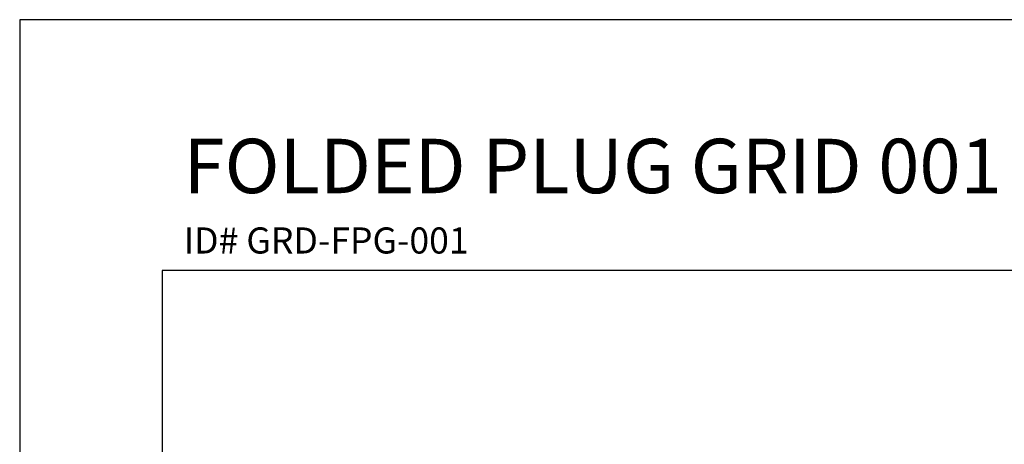
# Model space of a CAD drawing. Units: inches. Extents: x 6922 to 7282, y -306 to -28.
# Drawn here: x 6922 to 7035, y -77 to -28 of the extents above; entities that cross this region are included whole.
import ezdxf

# ---------------------------------------------------------------- set-up
doc = ezdxf.new("R2010")
doc.units = ezdxf.units.IN
doc.header["$MEASUREMENT"] = 0
doc.layers.add('Default', color=7, linetype='Continuous', true_color=0x000000)
doc.styles.add('Foot-Inch Architectural', font='txt')

msp = doc.modelspace()

# ---------------------------------------------------------------- linework, layer by layer
at = {"layer": 'Default'}
for points in [[(6921.686, -305.967), (7281.61, -305.967), (7281.61, -27.844), (6921.686, -27.844)], [(6921.686, -305.967), (7281.61, -305.967), (7281.61, -27.844), (6921.686, -27.844)], [(6921.686, -305.967), (7281.61, -305.967), (7281.61, -27.844), (6921.686, -27.844)], [(6921.686, -305.967), (7281.61, -305.967), (7281.61, -27.844), (6921.686, -27.844)], [(6921.686, -305.967), (7281.61, -305.967), (7281.61, -27.844), (6921.686, -27.844)], [(6921.686, -305.967), (7281.61, -305.967), (7281.61, -27.844), (6921.686, -27.844)], [(6921.686, -305.967), (7281.61, -305.967), (7281.61, -27.844), (6921.686, -27.844)], [(6921.686, -305.967), (7281.61, -305.967), (7281.61, -27.844), (6921.686, -27.844)], [(6921.686, -305.967), (7281.61, -305.967), (7281.61, -27.844), (6921.686, -27.844)], [(6921.686, -305.967), (7281.61, -305.967), (7281.61, -27.844), (6921.686, -27.844)], [(6921.686, -305.967), (7281.61, -305.967), (7281.61, -27.844), (6921.686, -27.844)], [(6921.686, -305.967), (7281.61, -305.967), (7281.61, -27.844), (6921.686, -27.844)], [(6921.686, -305.967), (7281.61, -305.967), (7281.61, -27.844), (6921.686, -27.844)], [(6921.686, -305.967), (7281.61, -305.967), (7281.61, -27.844), (6921.686, -27.844)], [(6921.686, -305.967), (7281.61, -305.967), (7281.61, -27.844), (6921.686, -27.844)], [(6921.686, -305.967), (7281.61, -305.967), (7281.61, -27.844), (6921.686, -27.844)], [(6938.046, -289.607), (7265.25, -289.607), (7265.25, -56.658), (6938.046, -56.658)], [(6938.046, -289.607), (7265.25, -289.607), (7265.25, -56.658), (6938.046, -56.658)], [(6938.046, -289.607), (7265.25, -289.607), (7265.25, -56.658), (6938.046, -56.658)], [(6938.046, -289.607), (7265.25, -289.607), (7265.25, -56.658), (6938.046, -56.658)], [(6938.046, -289.607), (7265.25, -289.607), (7265.25, -56.658), (6938.046, -56.658)], [(6938.046, -289.607), (7265.25, -289.607), (7265.25, -56.658), (6938.046, -56.658)], [(6938.046, -289.607), (7265.25, -289.607), (7265.25, -56.658), (6938.046, -56.658)], [(6938.046, -289.607), (7265.25, -289.607), (7265.25, -56.658), (6938.046, -56.658)], [(6938.046, -289.607), (7265.25, -289.607), (7265.25, -56.658), (6938.046, -56.658)], [(6938.046, -289.607), (7265.25, -289.607), (7265.25, -56.658), (6938.046, -56.658)], [(6938.046, -289.607), (7265.25, -289.607), (7265.25, -56.658), (6938.046, -56.658)], [(6938.046, -289.607), (7265.25, -289.607), (7265.25, -56.658), (6938.046, -56.658)], [(6938.046, -289.607), (7265.25, -289.607), (7265.25, -56.658), (6938.046, -56.658)], [(6938.046, -289.607), (7265.25, -289.607), (7265.25, -56.658), (6938.046, -56.658)], [(6938.046, -289.607), (7265.25, -289.607), (7265.25, -56.658), (6938.046, -56.658)], [(6938.046, -289.607), (7265.25, -289.607), (7265.25, -56.658), (6938.046, -56.658)]]:
    msp.add_lwpolyline(points, close=True, dxfattribs=at)

# ---------------------------------------------------------------- texts
at = {"layer": 'Default', "attachment_point": 1, "style": 'Foot-Inch Architectural'}
for s, insert, char_height, width in [('FOLDED PLUG GRID 001', (6940.536, -41.524), 6.25, 214.13043), ('ID# GRD-FPG-001', (6940.536, -51.709), 3, 74.93478)]:
    msp.add_mtext(s, dxfattribs=dict(at, insert=insert, char_height=char_height, width=width))

doc.saveas('drawing.dxf')
